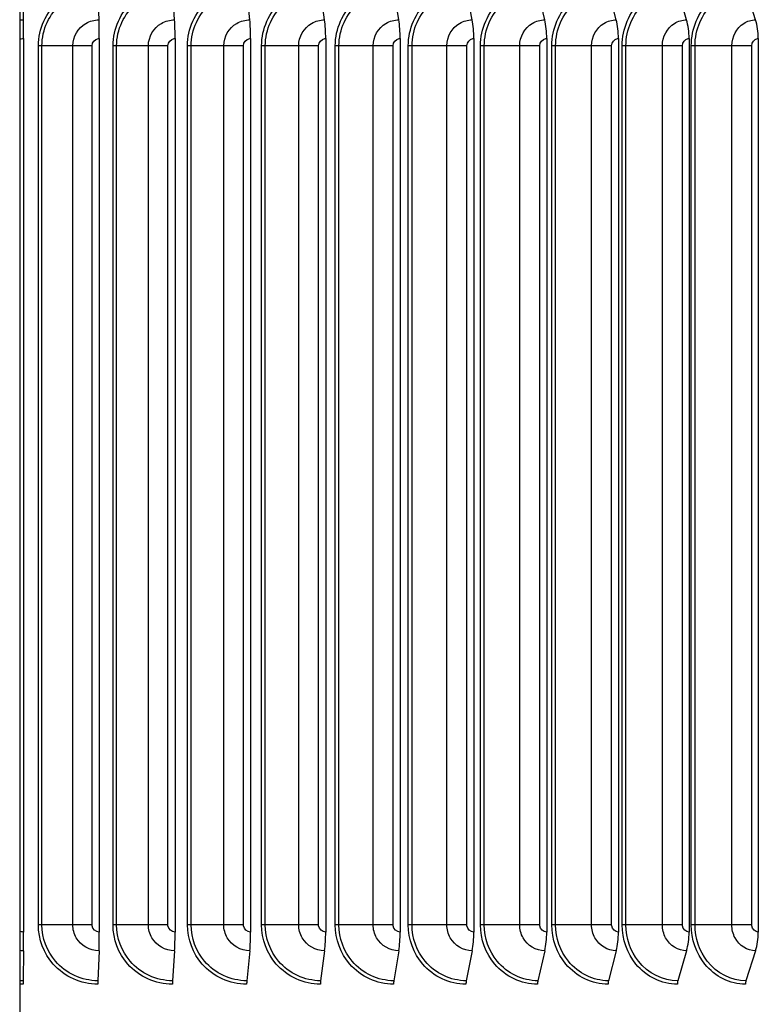
# Model space of a CAD drawing. Units: inches. Extents: x -13.3 to 67.7, y 1.3 to 50.9.
# Drawn here: x 32.4 to 35.5, y 17.8 to 21.9 of the extents above; entities that cross this region are included whole.
import ezdxf

# ---------------------------------------------------------------- set-up
doc = ezdxf.new("R2010")
doc.units = ezdxf.units.IN
doc.header["$LTSCALE"] = 4
doc.header["$MEASUREMENT"] = 0
for name, color, linetype in [('ASF', 1, 'Continuous'), ('Visible (ANSI)', 7, 'Continuous'), ('Visible Narrow (ANSI)', 7, 'Continuous')]:
    doc.layers.add(name, color=color, linetype=linetype)

msp = doc.modelspace()

# ---------------------------------------------------------------- linework, layer by layer
at = {"layer": 'ASF', "color": 1}
for p, q in [((32.3585, 22.0395), (32.3585, 21.9156)), ((32.3738, 21.9167), (32.3736, 22.0395)), ((32.3585, 21.9156), (32.3585, 21.8339))]:
    msp.add_line(p, q, dxfattribs=at)
msp.add_ellipse((32.3736, 21.838), major_axis=(0, 0.1317), ratio=0.002023, start_param=4.712389, end_param=5.352759, dxfattribs=at)
msp.add_open_spline([(32.3585, 21.9156), (32.3636, 21.9163), (32.3687, 21.9167), (32.3738, 21.9167)], degree=3, dxfattribs=at)
msp.add_open_spline([(32.3585, 21.8339), (32.362, 21.8359), (32.3659, 21.8372), (32.3699, 21.8377), (32.3712, 21.8379), (32.3725, 21.838), (32.3738, 21.838)], degree=3, knots=[2.6181735, 2.6181735, 2.6181735, 2.6181735, 3.012916, 3.012916, 3.012916, 3.1415927, 3.1415927, 3.1415927, 3.1415927], dxfattribs=at)
at = {"layer": 'Visible (ANSI)'}
for p, q in [((32.6922, 21.9167), (32.6879, 22.0395)), ((33.0099, 21.9167), (33.0016, 22.0395)), ((33.3264, 21.9167), (33.314, 22.0395)), ((33.641, 21.9167), (33.6246, 22.0395)), ((33.953, 21.9167), (33.9326, 22.0395)), ((34.2618, 21.9167), (34.2375, 22.0395)), ((34.5669, 21.9167), (34.5387, 22.0395)), ((34.8677, 21.9167), (34.8356, 22.0395)), ((35.1634, 21.9167), (35.1276, 22.0395)), ((35.4537, 21.9167), (35.4141, 22.0395)), ((32.3738, 21.838), (32.3738, 18.078)), ((32.6934, 21.838), (32.6934, 18.078)), ((33.0123, 21.838), (33.0123, 18.078)), ((33.3299, 21.838), (33.3299, 18.078)), ((33.6456, 21.838), (33.6456, 18.078)), ((33.9588, 21.838), (33.9588, 18.078)), ((34.2688, 21.838), (34.2688, 18.078)), ((34.575, 21.838), (34.575, 18.078)), ((34.8768, 21.838), (34.8768, 18.078)), ((35.1737, 21.838), (35.1737, 18.078)), ((35.465, 21.838), (35.465, 18.078)), ((32.3585, 21.8339), (32.3585, 18.082)), ((32.3585, 18.082), (32.3585, 18.0003)), ((32.3585, 18.0003), (32.3585, 17.8734)), ((32.3738, 17.9992), (32.3736, 17.8729)), ((32.6922, 17.9992), (32.6878, 17.8729)), ((33.0099, 17.9992), (33.0014, 17.8729)), ((33.3264, 17.9992), (33.3137, 17.8729)), ((33.641, 17.9992), (33.6241, 17.8729)), ((33.953, 17.9992), (33.932, 17.8729)), ((34.2618, 17.9992), (34.2368, 17.8729)), ((34.5669, 17.9992), (34.5379, 17.8729)), ((34.8677, 17.9992), (34.8347, 17.8729)), ((35.1634, 17.9992), (35.1266, 17.8729)), ((35.4537, 17.9992), (35.413, 17.8729)), ((32.3585, 17.8734), (32.3585, 17.8584)), ((32.3585, 17.8584), (32.3585, 17.458))]:
    msp.add_line(p, q, dxfattribs=at)
for centre, major_axis, ratio, start_param, end_param in [((32.6873, 21.838), (0, 0.1317), 0.046484, 4.712389, 5.352759), ((33.0003, 21.838), (0, 0.1317), 0.090853, 4.712389, 5.352759), ((33.3121, 21.838), (0, 0.1317), 0.135042, 4.712389, 5.352759), ((33.622, 21.838), (0, 0.1317), 0.178964, 4.712389, 5.352759), ((33.9295, 21.838), (0, 0.1317), 0.222532, 4.712389, 5.352759), ((34.2338, 21.838), (0, 0.1317), 0.26566, 4.712389, 5.352759), ((34.5344, 21.838), (0, 0.1317), 0.308263, 4.712389, 5.352759), ((34.8307, 21.838), (0, 0.1317), 0.350255, 4.712389, 5.352759), ((35.1221, 21.838), (0, 0.1317), 0.391555, 4.712389, 5.352759), ((35.408, 21.838), (0, 0.1317), 0.432081, 4.712389, 5.352759), ((32.3736, 18.078), (0, -0.1317), 0.002023, 0.930426, 1.570796), ((32.6873, 18.078), (0, -0.1317), 0.046484, 0.930426, 1.570796), ((33.0003, 18.078), (0, -0.1317), 0.090853, 0.930426, 1.570796), ((33.3121, 18.078), (0, -0.1317), 0.135042, 0.930426, 1.570796), ((33.622, 18.078), (0, -0.1317), 0.178964, 0.930426, 1.570796), ((33.9295, 18.078), (0, -0.1317), 0.222532, 0.930426, 1.570796), ((34.2338, 18.078), (0, -0.1317), 0.26566, 0.930426, 1.570796), ((34.5344, 18.078), (0, -0.1317), 0.308263, 0.930426, 1.570796), ((34.8307, 18.078), (0, -0.1317), 0.350255, 0.930426, 1.570796), ((35.1221, 18.078), (0, -0.1317), 0.391555, 0.930426, 1.570796), ((35.408, 18.078), (0, -0.1317), 0.432081, 0.930426, 1.570796), ((32.3736, 17.858), (0, -0.025), 0.002023, 4.072018, 4.712389), ((32.6887, 17.858), (0, -0.025), 0.046484, 4.072019, 4.712389), ((33.0032, 17.858), (0, -0.025), 0.090853, 4.072019, 4.712389), ((33.3164, 17.858), (0, -0.025), 0.135042, 4.072019, 4.712389), ((33.6277, 17.858), (0, -0.025), 0.178964, 4.072019, 4.712389), ((33.9365, 17.858), (0, -0.025), 0.222532, 4.072019, 4.712389), ((34.2421, 17.858), (0, -0.025), 0.26566, 4.072019, 4.712389), ((34.5441, 17.858), (0, -0.025), 0.308263, 4.072019, 4.712389), ((34.8417, 17.858), (0, -0.025), 0.350255, 4.072019, 4.712389), ((35.1344, 17.858), (0, -0.025), 0.391555, 4.072019, 4.712389), ((35.4217, 17.858), (0, -0.025), 0.432081, 4.072019, 4.712389)]:
    msp.add_ellipse(centre, major_axis=major_axis, ratio=ratio, start_param=start_param, end_param=end_param, dxfattribs=at)
at = {"layer": 'Visible Narrow (ANSI)'}
for p, q in [((32.4372, 18.108), (32.4372, 21.808)), ((32.4522, 21.808), (32.4372, 21.808)), ((32.5818, 21.808), (32.4522, 21.808)), ((32.4522, 18.108), (32.4522, 21.808)), ((32.6628, 21.808), (32.5818, 21.808)), ((32.5818, 18.108), (32.5818, 21.808)), ((32.6628, 18.108), (32.6628, 21.808)), ((32.7511, 18.108), (32.7511, 21.808)), ((32.7663, 21.808), (32.7511, 21.808)), ((32.8999, 21.808), (32.7663, 21.808)), ((32.7663, 18.108), (32.7663, 21.808)), ((32.9818, 21.808), (32.8999, 21.808)), ((32.8999, 18.108), (32.8999, 21.808)), ((32.9818, 18.108), (32.9818, 21.808)), ((33.0643, 18.108), (33.0643, 21.808)), ((33.0797, 21.808), (33.0643, 21.808)), ((33.2168, 21.808), (33.0797, 21.808)), ((33.0797, 18.108), (33.0797, 21.808)), ((33.2996, 21.808), (33.2168, 21.808)), ((33.2168, 18.108), (33.2168, 21.808)), ((33.2996, 18.108), (33.2996, 21.808)), ((33.376, 18.108), (33.376, 21.808)), ((33.3916, 21.808), (33.376, 21.808)), ((33.5321, 21.808), (33.3916, 21.808)), ((33.3916, 18.108), (33.3916, 21.808)), ((33.6155, 21.808), (33.5321, 21.808)), ((33.5321, 18.108), (33.5321, 21.808)), ((33.6155, 18.108), (33.6155, 21.808)), ((33.6858, 18.108), (33.6858, 21.808)), ((33.7014, 21.808), (33.6858, 21.808)), ((33.8451, 21.808), (33.7014, 21.808)), ((33.7014, 18.108), (33.7014, 21.808)), ((33.9289, 21.808), (33.8451, 21.808)), ((33.8451, 18.108), (33.8451, 21.808)), ((33.9289, 18.108), (33.9289, 21.808)), ((33.9929, 18.108), (33.9929, 21.808)), ((34.0086, 21.808), (33.9929, 21.808)), ((34.1551, 21.808), (34.0086, 21.808)), ((34.0086, 18.108), (34.0086, 21.808)), ((34.2393, 21.808), (34.1551, 21.808)), ((34.1551, 18.108), (34.1551, 21.808)), ((34.2393, 18.108), (34.2393, 21.808)), ((34.2968, 18.108), (34.2968, 21.808)), ((34.3125, 21.808), (34.2968, 21.808)), ((34.4616, 21.808), (34.3125, 21.808)), ((34.3125, 18.108), (34.3125, 21.808)), ((34.5459, 21.808), (34.4616, 21.808)), ((34.4616, 18.108), (34.4616, 21.808)), ((34.5459, 18.108), (34.5459, 21.808)), ((34.5968, 18.108), (34.5968, 21.808)), ((34.6126, 21.808), (34.5968, 21.808)), ((34.7639, 21.808), (34.6126, 21.808)), ((34.6126, 18.108), (34.6126, 21.808)), ((34.8481, 21.808), (34.7639, 21.808)), ((34.7639, 18.108), (34.7639, 21.808)), ((34.8481, 18.108), (34.8481, 21.808)), ((34.8925, 18.108), (34.8925, 21.808)), ((34.9082, 21.808), (34.8925, 21.808)), ((35.0615, 21.808), (34.9082, 21.808)), ((34.9082, 18.108), (34.9082, 21.808)), ((35.1455, 21.808), (35.0615, 21.808)), ((35.0615, 18.108), (35.0615, 21.808)), ((35.1455, 18.108), (35.1455, 21.808)), ((35.1831, 18.108), (35.1831, 21.808)), ((35.1988, 21.808), (35.1831, 21.808)), ((35.3537, 21.808), (35.1988, 21.808)), ((35.1988, 18.108), (35.1988, 21.808)), ((35.4373, 21.808), (35.3537, 21.808)), ((35.3537, 18.108), (35.3537, 21.808)), ((35.4373, 18.108), (35.4373, 21.808)), ((32.4522, 18.108), (32.4372, 18.108)), ((32.5818, 18.108), (32.4522, 18.108)), ((32.6628, 18.108), (32.5818, 18.108)), ((32.7663, 18.108), (32.7511, 18.108)), ((32.8999, 18.108), (32.7663, 18.108)), ((32.9818, 18.108), (32.8999, 18.108)), ((33.0797, 18.108), (33.0643, 18.108)), ((33.2168, 18.108), (33.0797, 18.108)), ((33.2996, 18.108), (33.2168, 18.108)), ((33.3916, 18.108), (33.376, 18.108)), ((33.5321, 18.108), (33.3916, 18.108)), ((33.6155, 18.108), (33.5321, 18.108)), ((33.7014, 18.108), (33.6858, 18.108)), ((33.8451, 18.108), (33.7014, 18.108)), ((33.9289, 18.108), (33.8451, 18.108)), ((34.0086, 18.108), (33.9929, 18.108)), ((34.1551, 18.108), (34.0086, 18.108)), ((34.2393, 18.108), (34.1551, 18.108)), ((34.3125, 18.108), (34.2968, 18.108)), ((34.4616, 18.108), (34.3125, 18.108)), ((34.5459, 18.108), (34.4616, 18.108)), ((34.6126, 18.108), (34.5968, 18.108)), ((34.7639, 18.108), (34.6126, 18.108)), ((34.8481, 18.108), (34.7639, 18.108)), ((34.9082, 18.108), (34.8925, 18.108)), ((35.0615, 18.108), (34.9082, 18.108)), ((35.1455, 18.108), (35.0615, 18.108)), ((35.1988, 18.108), (35.1831, 18.108)), ((35.3537, 18.108), (35.1988, 18.108)), ((35.4373, 18.108), (35.3537, 18.108))]:
    msp.add_line(p, q, dxfattribs=at)
for points, knots in [([(32.4372, 21.808), (32.4372, 21.8788), (32.4691, 21.9491), (32.5224, 21.9958), (32.5434, 22.0142), (32.5675, 22.0289), (32.5933, 22.0394)], [1.570796, 1.570796, 1.570796, 1.570796, 2.421224, 2.421224, 2.421224, 2.755325, 2.755325, 2.755325, 2.755325]), ([(32.4522, 21.808), (32.4522, 21.8756), (32.4832, 21.9427), (32.5348, 21.9866), (32.5667, 22.0139), (32.6061, 22.0322), (32.6475, 22.0395)], [1.570796, 1.570796, 1.570796, 1.570796, 2.434377, 2.434377, 2.434377, 2.969251, 2.969251, 2.969251, 2.969251]), ([(32.7511, 21.808), (32.7511, 21.8788), (32.783, 21.9491), (32.8362, 21.9958), (32.8571, 22.0142), (32.8812, 22.0289), (32.907, 22.0394)], [1.570796, 1.570796, 1.570796, 1.570796, 2.421224, 2.421224, 2.421224, 2.755325, 2.755325, 2.755325, 2.755325]), ([(32.7663, 21.808), (32.7663, 21.8756), (32.7973, 21.9427), (32.8487, 21.9866), (32.8806, 22.0139), (32.9199, 22.0322), (32.9611, 22.0395)], [1.570796, 1.570796, 1.570796, 1.570796, 2.434377, 2.434377, 2.434377, 2.969251, 2.969251, 2.969251, 2.969251]), ([(33.0643, 21.808), (33.0643, 21.8788), (33.096, 21.9491), (33.149, 21.9958), (33.1699, 22.0142), (33.1938, 22.0289), (33.2195, 22.0394)], [1.570796, 1.570796, 1.570796, 1.570796, 2.421224, 2.421224, 2.421224, 2.755325, 2.755325, 2.755325, 2.755325]), ([(33.0797, 21.808), (33.0797, 21.8756), (33.1105, 21.9427), (33.1617, 21.9866), (33.1935, 22.0139), (33.2326, 22.0322), (33.2736, 22.0395)], [1.570796, 1.570796, 1.570796, 1.570796, 2.434377, 2.434377, 2.434377, 2.969251, 2.969251, 2.969251, 2.969251]), ([(33.376, 21.808), (33.376, 21.8788), (33.4076, 21.9491), (33.4603, 21.9958), (33.481, 22.0142), (33.5048, 22.0289), (33.5303, 22.0394)], [1.570796, 1.570796, 1.570796, 1.570796, 2.421224, 2.421224, 2.421224, 2.755325, 2.755325, 2.755325, 2.755325]), ([(33.3916, 21.808), (33.3916, 21.8756), (33.4222, 21.9427), (33.4732, 21.9866), (33.5047, 22.0139), (33.5436, 22.0322), (33.5843, 22.0395)], [1.570796, 1.570796, 1.570796, 1.570796, 2.434377, 2.434377, 2.434377, 2.969251, 2.969251, 2.969251, 2.969251]), ([(33.6858, 21.808), (33.6858, 21.8788), (33.7171, 21.9491), (33.7694, 21.9958), (33.7899, 22.0142), (33.8136, 22.0289), (33.8388, 22.0394)], [1.570796, 1.570796, 1.570796, 1.570796, 2.421224, 2.421224, 2.421224, 2.755325, 2.755325, 2.755325, 2.755325]), ([(33.7014, 21.808), (33.7014, 21.8756), (33.7318, 21.9427), (33.7824, 21.9866), (33.8137, 22.0139), (33.8522, 22.0322), (33.8926, 22.0395)], [1.570796, 1.570796, 1.570796, 1.570796, 2.434377, 2.434377, 2.434377, 2.969251, 2.969251, 2.969251, 2.969251]), ([(33.9929, 21.808), (33.9929, 21.8788), (34.0239, 21.9491), (34.0757, 21.9958), (34.096, 22.0142), (34.1194, 22.0289), (34.1444, 22.0394)], [1.570796, 1.570796, 1.570796, 1.570796, 2.421224, 2.421224, 2.421224, 2.755325, 2.755325, 2.755325, 2.755325]), ([(34.0086, 21.808), (34.0086, 21.8756), (34.0388, 21.9427), (34.0888, 21.9866), (34.1197, 22.0139), (34.1579, 22.0322), (34.1978, 22.0395)], [1.570796, 1.570796, 1.570796, 1.570796, 2.434377, 2.434377, 2.434377, 2.969251, 2.969251, 2.969251, 2.969251]), ([(34.2968, 21.808), (34.2968, 21.8788), (34.3275, 21.9491), (34.3786, 21.9958), (34.3987, 22.0142), (34.4218, 22.0289), (34.4465, 22.0394)], [1.570796, 1.570796, 1.570796, 1.570796, 2.421224, 2.421224, 2.421224, 2.755325, 2.755325, 2.755325, 2.755325]), ([(34.3125, 21.808), (34.3125, 21.8756), (34.3423, 21.9427), (34.3917, 21.9866), (34.4223, 22.0139), (34.46, 22.0322), (34.4995, 22.0395)], [1.570796, 1.570796, 1.570796, 1.570796, 2.434377, 2.434377, 2.434377, 2.969251, 2.969251, 2.969251, 2.969251]), ([(34.5968, 21.808), (34.5968, 21.8788), (34.6271, 21.9491), (34.6775, 21.9958), (34.6973, 22.0142), (34.7201, 22.0289), (34.7444, 22.0394)], [1.570796, 1.570796, 1.570796, 1.570796, 2.421224, 2.421224, 2.421224, 2.755325, 2.755325, 2.755325, 2.755325]), ([(34.6126, 21.808), (34.6126, 21.8756), (34.642, 21.9427), (34.6907, 21.9866), (34.7208, 22.0139), (34.758, 22.0322), (34.7968, 22.0395)], [1.570796, 1.570796, 1.570796, 1.570796, 2.434377, 2.434377, 2.434377, 2.969251, 2.969251, 2.969251, 2.969251]), ([(34.8925, 21.808), (34.8925, 21.8788), (34.9223, 21.9491), (34.9719, 21.9958), (34.9913, 22.0142), (35.0137, 22.0289), (35.0376, 22.0394)], [1.570796, 1.570796, 1.570796, 1.570796, 2.421224, 2.421224, 2.421224, 2.755325, 2.755325, 2.755325, 2.755325]), ([(34.9082, 21.808), (34.9082, 21.8756), (34.9372, 21.9427), (34.985, 21.9866), (35.0147, 22.0139), (35.0512, 22.0322), (35.0894, 22.0395)], [1.570796, 1.570796, 1.570796, 1.570796, 2.434377, 2.434377, 2.434377, 2.969251, 2.969251, 2.969251, 2.969251]), ([(35.1831, 21.808), (35.1831, 21.8788), (35.2124, 21.9491), (35.261, 21.9958), (35.2801, 22.0142), (35.3021, 22.0289), (35.3255, 22.0394)], [1.570796, 1.570796, 1.570796, 1.570796, 2.421224, 2.421224, 2.421224, 2.755325, 2.755325, 2.755325, 2.755325]), ([(35.1988, 21.808), (35.1988, 21.8756), (35.2272, 21.9427), (35.2742, 21.9866), (35.3033, 22.0139), (35.3391, 22.0322), (35.3765, 22.0395)], [1.570796, 1.570796, 1.570796, 1.570796, 2.434377, 2.434377, 2.434377, 2.969251, 2.969251, 2.969251, 2.969251]), ([(32.5818, 21.808), (32.5818, 21.8458), (32.6036, 21.883), (32.6369, 21.902), (32.6536, 21.9116), (32.6729, 21.9167), (32.6922, 21.9167)], [1.570796, 1.570796, 1.570796, 1.570796, 2.616457, 2.616457, 2.616457, 3.141593, 3.141593, 3.141593, 3.141593]), ([(32.8999, 21.808), (32.8999, 21.8458), (32.9216, 21.883), (32.9548, 21.902), (32.9714, 21.9116), (32.9907, 21.9167), (33.0099, 21.9167)], [1.570796, 1.570796, 1.570796, 1.570796, 2.616457, 2.616457, 2.616457, 3.141593, 3.141593, 3.141593, 3.141593]), ([(33.2168, 21.808), (33.2168, 21.8458), (33.2385, 21.883), (33.2715, 21.902), (33.2881, 21.9116), (33.3072, 21.9167), (33.3264, 21.9167)], [1.570796, 1.570796, 1.570796, 1.570796, 2.616457, 2.616457, 2.616457, 3.141593, 3.141593, 3.141593, 3.141593]), ([(33.5321, 21.808), (33.5321, 21.8458), (33.5536, 21.883), (33.5864, 21.902), (33.6029, 21.9116), (33.6219, 21.9167), (33.641, 21.9167)], [1.570796, 1.570796, 1.570796, 1.570796, 2.616457, 2.616457, 2.616457, 3.141593, 3.141593, 3.141593, 3.141593]), ([(33.8451, 21.808), (33.8451, 21.8458), (33.8664, 21.883), (33.8989, 21.902), (33.9153, 21.9116), (33.9341, 21.9167), (33.953, 21.9167)], [1.570796, 1.570796, 1.570796, 1.570796, 2.616457, 2.616457, 2.616457, 3.141593, 3.141593, 3.141593, 3.141593]), ([(34.1551, 21.808), (34.1551, 21.8458), (34.1762, 21.883), (34.2084, 21.902), (34.2246, 21.9116), (34.2432, 21.9167), (34.2618, 21.9167)], [1.570796, 1.570796, 1.570796, 1.570796, 2.616457, 2.616457, 2.616457, 3.141593, 3.141593, 3.141593, 3.141593]), ([(34.4616, 21.808), (34.4616, 21.8458), (34.4824, 21.883), (34.5142, 21.902), (34.5301, 21.9116), (34.5485, 21.9167), (34.5669, 21.9167)], [1.570796, 1.570796, 1.570796, 1.570796, 2.616457, 2.616457, 2.616457, 3.141593, 3.141593, 3.141593, 3.141593]), ([(34.7639, 21.808), (34.7639, 21.8458), (34.7844, 21.883), (34.8157, 21.902), (34.8314, 21.9116), (34.8496, 21.9167), (34.8677, 21.9167)], [1.570796, 1.570796, 1.570796, 1.570796, 2.616457, 2.616457, 2.616457, 3.141593, 3.141593, 3.141593, 3.141593]), ([(35.0615, 21.808), (35.0615, 21.8458), (35.0817, 21.883), (35.1124, 21.902), (35.1279, 21.9116), (35.1457, 21.9167), (35.1634, 21.9167)], [1.570796, 1.570796, 1.570796, 1.570796, 2.616457, 2.616457, 2.616457, 3.141593, 3.141593, 3.141593, 3.141593]), ([(35.3537, 21.808), (35.3537, 21.8458), (35.3735, 21.883), (35.4036, 21.902), (35.4188, 21.9116), (35.4362, 21.9167), (35.4537, 21.9167)], [1.570796, 1.570796, 1.570796, 1.570796, 2.616457, 2.616457, 2.616457, 3.141593, 3.141593, 3.141593, 3.141593]), ([(32.6628, 21.808), (32.6628, 21.8224), (32.6749, 21.8359), (32.6895, 21.8377), (32.6908, 21.8379), (32.6921, 21.838), (32.6934, 21.838)], [1.570796, 1.570796, 1.570796, 1.570796, 3.012916, 3.012916, 3.012916, 3.141593, 3.141593, 3.141593, 3.141593]), ([(32.9818, 21.808), (32.9818, 21.8224), (32.9939, 21.8359), (33.0084, 21.8377), (33.0097, 21.8379), (33.011, 21.838), (33.0123, 21.838)], [1.570796, 1.570796, 1.570796, 1.570796, 3.012916, 3.012916, 3.012916, 3.141593, 3.141593, 3.141593, 3.141593]), ([(33.2996, 21.808), (33.2996, 21.8224), (33.3116, 21.8359), (33.326, 21.8377), (33.3273, 21.8379), (33.3286, 21.838), (33.3299, 21.838)], [1.570796, 1.570796, 1.570796, 1.570796, 3.012916, 3.012916, 3.012916, 3.141593, 3.141593, 3.141593, 3.141593]), ([(33.6155, 21.808), (33.6155, 21.8224), (33.6274, 21.8359), (33.6418, 21.8377), (33.643, 21.8379), (33.6443, 21.838), (33.6456, 21.838)], [1.570796, 1.570796, 1.570796, 1.570796, 3.012916, 3.012916, 3.012916, 3.141593, 3.141593, 3.141593, 3.141593]), ([(33.9289, 21.808), (33.9289, 21.8224), (33.9407, 21.8359), (33.955, 21.8377), (33.9562, 21.8379), (33.9575, 21.838), (33.9588, 21.838)], [1.570796, 1.570796, 1.570796, 1.570796, 3.012916, 3.012916, 3.012916, 3.141593, 3.141593, 3.141593, 3.141593]), ([(34.2393, 21.808), (34.2393, 21.8224), (34.2509, 21.8359), (34.265, 21.8377), (34.2662, 21.8379), (34.2675, 21.838), (34.2688, 21.838)], [1.570796, 1.570796, 1.570796, 1.570796, 3.012916, 3.012916, 3.012916, 3.141593, 3.141593, 3.141593, 3.141593]), ([(34.5459, 21.808), (34.5459, 21.8224), (34.5574, 21.8359), (34.5712, 21.8377), (34.5725, 21.8379), (34.5737, 21.838), (34.575, 21.838)], [1.570796, 1.570796, 1.570796, 1.570796, 3.012916, 3.012916, 3.012916, 3.141593, 3.141593, 3.141593, 3.141593]), ([(34.8481, 21.808), (34.8481, 21.8224), (34.8595, 21.8359), (34.8731, 21.8377), (34.8744, 21.8379), (34.8756, 21.838), (34.8768, 21.838)], [1.570796, 1.570796, 1.570796, 1.570796, 3.012916, 3.012916, 3.012916, 3.141593, 3.141593, 3.141593, 3.141593]), ([(35.1455, 21.808), (35.1455, 21.8224), (35.1566, 21.8359), (35.1701, 21.8377), (35.1713, 21.8379), (35.1725, 21.838), (35.1737, 21.838)], [1.570796, 1.570796, 1.570796, 1.570796, 3.012916, 3.012916, 3.012916, 3.141593, 3.141593, 3.141593, 3.141593]), ([(35.4373, 21.808), (35.4373, 21.8224), (35.4483, 21.8359), (35.4614, 21.8377), (35.4626, 21.8379), (35.4638, 21.838), (35.465, 21.838)], [1.570796, 1.570796, 1.570796, 1.570796, 3.012916, 3.012916, 3.012916, 3.141593, 3.141593, 3.141593, 3.141593]), ([(32.6876, 17.858), (32.6166, 17.858), (32.5463, 17.8898), (32.4994, 17.943), (32.4598, 17.9882), (32.4372, 18.0479), (32.4372, 18.108)], [1.570796, 1.570796, 1.570796, 1.570796, 2.421224, 2.421224, 2.421224, 3.141593, 3.141593, 3.141593, 3.141593]), ([(32.6878, 17.8729), (32.62, 17.8729), (32.5528, 17.9038), (32.5087, 17.9552), (32.4727, 17.9973), (32.4522, 18.0525), (32.4522, 18.108)], [1.570796, 1.570796, 1.570796, 1.570796, 2.434377, 2.434377, 2.434377, 3.141593, 3.141593, 3.141593, 3.141593]), ([(32.6922, 17.9992), (32.6537, 17.9992), (32.616, 18.0207), (32.5967, 18.0534), (32.587, 18.0699), (32.5818, 18.0889), (32.5818, 18.108)], [1.570796, 1.570796, 1.570796, 1.570796, 2.616457, 2.616457, 2.616457, 3.141593, 3.141593, 3.141593, 3.141593]), ([(32.6934, 18.078), (32.6787, 18.078), (32.665, 18.0898), (32.6631, 18.1041), (32.6629, 18.1054), (32.6628, 18.1067), (32.6628, 18.108)], [1.570796, 1.570796, 1.570796, 1.570796, 3.012916, 3.012916, 3.012916, 3.141593, 3.141593, 3.141593, 3.141593]), ([(33.0009, 17.858), (32.9302, 17.858), (32.86, 17.8898), (32.8132, 17.943), (32.7736, 17.9882), (32.7511, 18.0479), (32.7511, 18.108)], [1.570796, 1.570796, 1.570796, 1.570796, 2.421224, 2.421224, 2.421224, 3.141593, 3.141593, 3.141593, 3.141593]), ([(33.0014, 17.8729), (32.9338, 17.8729), (32.8668, 17.9038), (32.8228, 17.9552), (32.7867, 17.9973), (32.7663, 18.0525), (32.7663, 18.108)], [1.570796, 1.570796, 1.570796, 1.570796, 2.434377, 2.434377, 2.434377, 3.141593, 3.141593, 3.141593, 3.141593]), ([(33.0099, 17.9992), (32.9716, 17.9992), (32.9339, 18.0207), (32.9147, 18.0534), (32.905, 18.0699), (32.8999, 18.0889), (32.8999, 18.108)], [1.570796, 1.570796, 1.570796, 1.570796, 2.616457, 2.616457, 2.616457, 3.141593, 3.141593, 3.141593, 3.141593]), ([(33.0123, 18.078), (32.9977, 18.078), (32.984, 18.0898), (32.9821, 18.1041), (32.9819, 18.1054), (32.9818, 18.1067), (32.9818, 18.108)], [1.570796, 1.570796, 1.570796, 1.570796, 3.012916, 3.012916, 3.012916, 3.141593, 3.141593, 3.141593, 3.141593]), ([(33.313, 17.858), (33.2427, 17.858), (33.1727, 17.8898), (33.1262, 17.943), (33.0867, 17.9882), (33.0643, 18.0479), (33.0643, 18.108)], [1.570796, 1.570796, 1.570796, 1.570796, 2.421224, 2.421224, 2.421224, 3.141593, 3.141593, 3.141593, 3.141593]), ([(33.3137, 17.8729), (33.2465, 17.8729), (33.1797, 17.9038), (33.1359, 17.9552), (33.1, 17.9973), (33.0797, 18.0525), (33.0797, 18.108)], [1.570796, 1.570796, 1.570796, 1.570796, 2.434377, 2.434377, 2.434377, 3.141593, 3.141593, 3.141593, 3.141593]), ([(33.3264, 17.9992), (33.2883, 17.9992), (33.2508, 18.0207), (33.2316, 18.0534), (33.222, 18.0699), (33.2168, 18.0889), (33.2168, 18.108)], [1.570796, 1.570796, 1.570796, 1.570796, 2.616457, 2.616457, 2.616457, 3.141593, 3.141593, 3.141593, 3.141593]), ([(33.3299, 18.078), (33.3154, 18.078), (33.3017, 18.0898), (33.2999, 18.1041), (33.2997, 18.1054), (33.2996, 18.1067), (33.2996, 18.108)], [1.570796, 1.570796, 1.570796, 1.570796, 3.012916, 3.012916, 3.012916, 3.141593, 3.141593, 3.141593, 3.141593]), ([(33.6232, 17.858), (33.5534, 17.858), (33.4839, 17.8898), (33.4376, 17.943), (33.3984, 17.9882), (33.376, 18.0479), (33.376, 18.108)], [1.570796, 1.570796, 1.570796, 1.570796, 2.421224, 2.421224, 2.421224, 3.141593, 3.141593, 3.141593, 3.141593]), ([(33.6241, 17.8729), (33.5574, 17.8729), (33.491, 17.9038), (33.4474, 17.9552), (33.4118, 17.9973), (33.3916, 18.0525), (33.3916, 18.108)], [1.570796, 1.570796, 1.570796, 1.570796, 2.434377, 2.434377, 2.434377, 3.141593, 3.141593, 3.141593, 3.141593]), ([(33.641, 17.9992), (33.6031, 17.9992), (33.5658, 18.0207), (33.5468, 18.0534), (33.5373, 18.0699), (33.5321, 18.0889), (33.5321, 18.108)], [1.570796, 1.570796, 1.570796, 1.570796, 2.616457, 2.616457, 2.616457, 3.141593, 3.141593, 3.141593, 3.141593]), ([(33.6456, 18.078), (33.6312, 18.078), (33.6176, 18.0898), (33.6158, 18.1041), (33.6156, 18.1054), (33.6155, 18.1067), (33.6155, 18.108)], [1.570796, 1.570796, 1.570796, 1.570796, 3.012916, 3.012916, 3.012916, 3.141593, 3.141593, 3.141593, 3.141593]), ([(33.9309, 17.858), (33.8617, 17.858), (33.7928, 17.8898), (33.7468, 17.943), (33.7079, 17.9882), (33.6858, 18.0479), (33.6858, 18.108)], [1.570796, 1.570796, 1.570796, 1.570796, 2.421224, 2.421224, 2.421224, 3.141593, 3.141593, 3.141593, 3.141593]), ([(33.932, 17.8729), (33.8659, 17.8729), (33.8001, 17.9038), (33.7569, 17.9552), (33.7215, 17.9973), (33.7014, 18.0525), (33.7014, 18.108)], [1.570796, 1.570796, 1.570796, 1.570796, 2.434377, 2.434377, 2.434377, 3.141593, 3.141593, 3.141593, 3.141593]), ([(33.953, 17.9992), (33.9154, 17.9992), (33.8785, 18.0207), (33.8597, 18.0534), (33.8502, 18.0699), (33.8451, 18.0889), (33.8451, 18.108)], [1.570796, 1.570796, 1.570796, 1.570796, 2.616457, 2.616457, 2.616457, 3.141593, 3.141593, 3.141593, 3.141593]), ([(33.9588, 18.078), (33.9444, 18.078), (33.931, 18.0898), (33.9292, 18.1041), (33.929, 18.1054), (33.9289, 18.1067), (33.9289, 18.108)], [1.570796, 1.570796, 1.570796, 1.570796, 3.012916, 3.012916, 3.012916, 3.141593, 3.141593, 3.141593, 3.141593]), ([(34.2355, 17.858), (34.167, 17.858), (34.0988, 17.8898), (34.0534, 17.943), (34.0148, 17.9882), (33.9929, 18.0479), (33.9929, 18.108)], [1.570796, 1.570796, 1.570796, 1.570796, 2.421224, 2.421224, 2.421224, 3.141593, 3.141593, 3.141593, 3.141593]), ([(34.2368, 17.8729), (34.1714, 17.8729), (34.1063, 17.9038), (34.0635, 17.9552), (34.0285, 17.9973), (34.0086, 18.0525), (34.0086, 18.108)], [1.570796, 1.570796, 1.570796, 1.570796, 2.434377, 2.434377, 2.434377, 3.141593, 3.141593, 3.141593, 3.141593]), ([(34.2618, 17.9992), (34.2247, 17.9992), (34.1882, 18.0207), (34.1695, 18.0534), (34.1602, 18.0699), (34.1551, 18.0889), (34.1551, 18.108)], [1.570796, 1.570796, 1.570796, 1.570796, 2.616457, 2.616457, 2.616457, 3.141593, 3.141593, 3.141593, 3.141593]), ([(34.2688, 18.078), (34.2546, 18.078), (34.2413, 18.0898), (34.2395, 18.1041), (34.2393, 18.1054), (34.2393, 18.1067), (34.2393, 18.108)], [1.570796, 1.570796, 1.570796, 1.570796, 3.012916, 3.012916, 3.012916, 3.141593, 3.141593, 3.141593, 3.141593]), ([(34.5364, 17.858), (34.4688, 17.858), (34.4015, 17.8898), (34.3565, 17.943), (34.3185, 17.9882), (34.2968, 18.0479), (34.2968, 18.108)], [1.570796, 1.570796, 1.570796, 1.570796, 2.421224, 2.421224, 2.421224, 3.141593, 3.141593, 3.141593, 3.141593]), ([(34.5379, 17.8729), (34.4734, 17.8729), (34.4091, 17.9038), (34.3668, 17.9552), (34.3322, 17.9973), (34.3125, 18.0525), (34.3125, 18.108)], [1.570796, 1.570796, 1.570796, 1.570796, 2.434377, 2.434377, 2.434377, 3.141593, 3.141593, 3.141593, 3.141593]), ([(34.5669, 17.9992), (34.5303, 17.9992), (34.4943, 18.0207), (34.4758, 18.0534), (34.4666, 18.0699), (34.4616, 18.0889), (34.4616, 18.108)], [1.570796, 1.570796, 1.570796, 1.570796, 2.616457, 2.616457, 2.616457, 3.141593, 3.141593, 3.141593, 3.141593]), ([(34.575, 18.078), (34.561, 18.078), (34.5479, 18.0898), (34.5461, 18.1041), (34.5459, 18.1054), (34.5459, 18.1067), (34.5459, 18.108)], [1.570796, 1.570796, 1.570796, 1.570796, 3.012916, 3.012916, 3.012916, 3.141593, 3.141593, 3.141593, 3.141593]), ([(34.833, 17.858), (34.7664, 17.858), (34.7001, 17.8898), (34.6558, 17.943), (34.6182, 17.9882), (34.5968, 18.0479), (34.5968, 18.108)], [1.570796, 1.570796, 1.570796, 1.570796, 2.421224, 2.421224, 2.421224, 3.141593, 3.141593, 3.141593, 3.141593]), ([(34.8347, 17.8729), (34.7711, 17.8729), (34.7078, 17.9038), (34.6661, 17.9552), (34.632, 17.9973), (34.6126, 18.0525), (34.6126, 18.108)], [1.570796, 1.570796, 1.570796, 1.570796, 2.434377, 2.434377, 2.434377, 3.141593, 3.141593, 3.141593, 3.141593]), ([(34.8677, 17.9992), (34.8316, 17.9992), (34.7961, 18.0207), (34.7779, 18.0534), (34.7688, 18.0699), (34.7639, 18.0889), (34.7639, 18.108)], [1.570796, 1.570796, 1.570796, 1.570796, 2.616457, 2.616457, 2.616457, 3.141593, 3.141593, 3.141593, 3.141593]), ([(34.8768, 18.078), (34.863, 18.078), (34.8501, 18.0898), (34.8484, 18.1041), (34.8482, 18.1054), (34.8481, 18.1067), (34.8481, 18.108)], [1.570796, 1.570796, 1.570796, 1.570796, 3.012916, 3.012916, 3.012916, 3.141593, 3.141593, 3.141593, 3.141593]), ([(35.1246, 17.858), (35.0593, 17.858), (34.994, 17.8898), (34.9504, 17.943), (34.9135, 17.9882), (34.8925, 18.0479), (34.8925, 18.108)], [1.570796, 1.570796, 1.570796, 1.570796, 2.421224, 2.421224, 2.421224, 3.141593, 3.141593, 3.141593, 3.141593]), ([(35.1266, 17.8729), (35.0642, 17.8729), (35.0018, 17.9038), (34.9608, 17.9552), (34.9273, 17.9973), (34.9082, 18.0525), (34.9082, 18.108)], [1.570796, 1.570796, 1.570796, 1.570796, 2.434377, 2.434377, 2.434377, 3.141593, 3.141593, 3.141593, 3.141593]), ([(35.1634, 17.9992), (35.128, 17.9992), (35.0931, 18.0207), (35.0753, 18.0534), (35.0663, 18.0699), (35.0615, 18.0889), (35.0615, 18.108)], [1.570796, 1.570796, 1.570796, 1.570796, 2.616457, 2.616457, 2.616457, 3.141593, 3.141593, 3.141593, 3.141593]), ([(35.1737, 18.078), (35.1601, 18.078), (35.1475, 18.0898), (35.1457, 18.1041), (35.1456, 18.1054), (35.1455, 18.1067), (35.1455, 18.108)], [1.570796, 1.570796, 1.570796, 1.570796, 3.012916, 3.012916, 3.012916, 3.141593, 3.141593, 3.141593, 3.141593]), ([(35.4109, 17.858), (35.3468, 17.858), (35.2828, 17.8898), (35.24, 17.943), (35.2038, 17.9882), (35.1831, 18.0479), (35.1831, 18.108)], [1.570796, 1.570796, 1.570796, 1.570796, 2.421224, 2.421224, 2.421224, 3.141593, 3.141593, 3.141593, 3.141593]), ([(35.413, 17.8729), (35.3518, 17.8729), (35.2907, 17.9038), (35.2504, 17.9552), (35.2175, 17.9973), (35.1988, 18.0525), (35.1988, 18.108)], [1.570796, 1.570796, 1.570796, 1.570796, 2.434377, 2.434377, 2.434377, 3.141593, 3.141593, 3.141593, 3.141593]), ([(35.4537, 17.9992), (35.419, 17.9992), (35.3847, 18.0207), (35.3672, 18.0534), (35.3584, 18.0699), (35.3537, 18.0889), (35.3537, 18.108)], [1.570796, 1.570796, 1.570796, 1.570796, 2.616457, 2.616457, 2.616457, 3.141593, 3.141593, 3.141593, 3.141593]), ([(35.465, 18.078), (35.4517, 18.078), (35.4393, 18.0898), (35.4376, 18.1041), (35.4374, 18.1054), (35.4373, 18.1067), (35.4373, 18.108)], [1.570796, 1.570796, 1.570796, 1.570796, 3.012916, 3.012916, 3.012916, 3.141593, 3.141593, 3.141593, 3.141593])]:
    msp.add_open_spline(points, degree=3, knots=knots, dxfattribs=at)
for points in [[(32.3738, 18.078), (32.3685, 18.078), (32.3631, 18.0794), (32.3585, 18.082)], [(32.3738, 17.9992), (32.3687, 17.9992), (32.3636, 17.9996), (32.3585, 18.0003)], [(32.3736, 17.8729), (32.3686, 17.8729), (32.3635, 17.873), (32.3585, 17.8734)], [(32.3736, 17.858), (32.3686, 17.858), (32.3635, 17.8581), (32.3585, 17.8584)]]:
    msp.add_open_spline(points, degree=3, dxfattribs=at)

doc.saveas('drawing.dxf')
